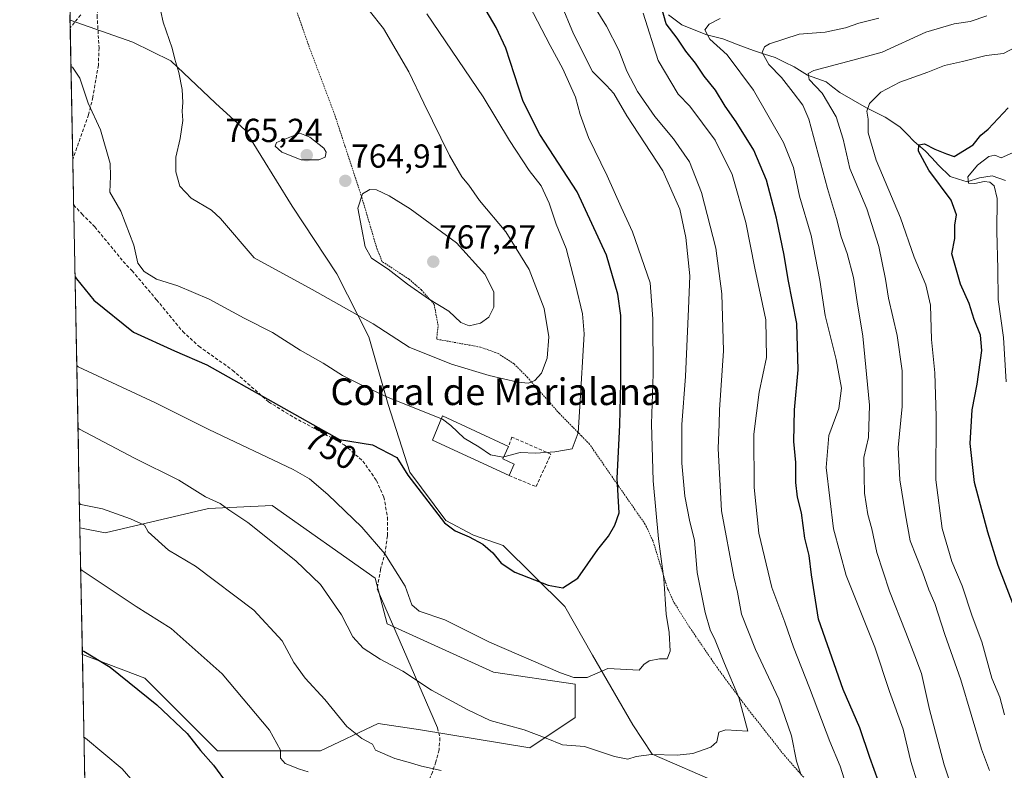
# Model space of a CAD drawing. Units: metres. Extents: x 634963 to 638426, y 4718179 to 4720560.
# Drawn here: x 634969 to 635265, y 4719196 to 4719422 of the extents above; entities that cross this region are included whole.
import ezdxf
from ezdxf.enums import TextEntityAlignment as Align

# ---------------------------------------------------------------- set-up
doc = ezdxf.new("R2010")
doc.units = ezdxf.units.M
doc.header["$MEASUREMENT"] = 0
doc.linetypes.add('TRAZOS', pattern=[0.75, 0.5, -0.25])
doc.linetypes.add('TRAZOSX2', pattern=[1.5, 1, -0.5])
for name, color, linetype, lineweight in [('Alambrada', 19, 'TRAZOS', 0), ('Arbolado forestal CxS', 92, 'Continuous', 0), ('Carátula', 7, 'Continuous', 5), ('Corriente natural lineal', 142, 'Continuous', 13), ('Cultivos herbáceos CxS', 92, 'Continuous', 0), ('Curva de nivel maestra', 36, 'Continuous', 30), ('Curva de nivel normal', 36, 'Continuous', 0), ('Edificación industrial', 135, 'Continuous', 13), ('Edificación industrial Cxs', 135, 'Continuous', 13), ('Layer 0', 7, 'Continuous', 0), ('Matorral CxS', 135, 'Continuous', 0), ('Municipio CxS', 142, 'Continuous', 0), ('Muro lineal', 1, 'TRAZOSX2', 13), ('Punto de cota en terreno', 7, 'Continuous', 0), ('Rótulo de curva de nivel directora', 19, 'Continuous', 0), ('Rótulo de punto de cota en terreno', 19, 'Continuous', 0), ('Senda', 19, 'TRAZOSX2', 0), ('Texto cartográfico', 19, 'Continuous', 0)]:
    doc.layers.add(name, color=color, linetype=linetype, lineweight=lineweight)
doc.styles.add('Arial', font='txt', dxfattribs={"height": 0.2})

# ---------------------------------------------------------------- blocks, each defined once
blk = doc.blocks.new('*U152')
at = {"layer": 'Arbolado forestal CxS', "color": 92, "linetype": 'Continuous', "lineweight": 0}
blk.add_polyline3d([(635179.07, 4719192.24, 738.02), (635158.71, 4719201.03, 739.59), (635152.95, 4719209.89, 741.17), (635140.79, 4719230.8, 745.67), (635132.47, 4719245.37, 748), (635113.97, 4719263.7, 751.56), (635105.07, 4719266.83, 750.04), (635096.79, 4719271.23, 750.36), (635085.93, 4719285.79, 750.25), (635079.48, 4719306.09, 754.01), (635073.67, 4719326.39, 758.58), (635064.06, 4719345.4, 761.9), (635050.63, 4719365.67, 763.15), (635036.55, 4719388.47, 764.36), (635027.63, 4719396.68, 762.03), (635014.23, 4719409.32, 760.05), (635002.78, 4719414.98, 758.69), (634983.91, 4719421.56, 757.08), (634968.79, 4720199.31, 737.15)], dxfattribs=at)
blk = doc.blocks.new('*U154')
at = {"layer": 'Cultivos herbáceos CxS', "color": 92, "linetype": 'Continuous', "lineweight": 0}
blk.add_polyline3d([(635059.15, 4719202.02, 732.17), (635028.19, 4719202.02, 726.89), (635006.34, 4719223.87, 727.01), (634987.62, 4719230.95, 724.18), (634986.88, 4719269.04, 732.23), (634994.51, 4719267.57, 732.88), (635025.46, 4719274.85, 739.03), (635044.58, 4719275.76, 741.89), (635075.54, 4719253.91, 743.47), (635079.18, 4719240.25, 741.91), (635111.05, 4719225.69, 742.39), (635135.63, 4719222.04, 743.94), (635135.63, 4719212.03, 742.23), (635121.97, 4719202.93, 739), (635089.2, 4719208.39, 737.24), (635076.45, 4719210.21, 736.46), (635059.15, 4719202.02, 732.17)], close=True, dxfattribs=at)
blk = doc.blocks.new('*U158')
at = {"layer": 'Cultivos herbáceos CxS', "color": 92, "linetype": 'Continuous', "lineweight": 0}
blk.add_polyline3d([(634987.62, 4719230.95, 724.18), (635006.34, 4719223.87, 727.01), (635028.19, 4719202.02, 726.89), (635059.15, 4719202.02, 732.17), (635076.45, 4719210.21, 736.46), (635089.2, 4719208.39, 737.24), (635121.97, 4719202.93, 739), (635135.63, 4719212.03, 742.23), (635135.63, 4719222.04, 743.94), (635111.05, 4719225.69, 742.39), (635079.18, 4719240.25, 741.91), (635075.54, 4719253.91, 743.47), (635044.58, 4719275.76, 741.89), (635025.46, 4719274.85, 739.03), (634994.51, 4719267.57, 732.88), (634986.88, 4719269.04, 732.23)], dxfattribs=at)
blk = doc.blocks.new('*U162')
at = {"layer": 'Matorral CxS', "color": 135, "linetype": 'Continuous', "lineweight": 0}
blk.add_polyline3d([(634987.62, 4719230.95, 724.18), (635006.34, 4719223.87, 727.01), (635028.19, 4719202.02, 726.89), (635059.15, 4719202.02, 732.17), (635076.45, 4719210.21, 736.46), (635089.2, 4719208.39, 737.24), (635121.97, 4719202.93, 739), (635135.63, 4719212.03, 742.23), (635135.63, 4719222.04, 743.94), (635111.05, 4719225.69, 742.39), (635079.18, 4719240.25, 741.91), (635075.54, 4719253.91, 743.47), (635044.58, 4719275.76, 741.89), (635025.46, 4719274.85, 739.03), (634994.51, 4719267.57, 732.88), (634986.88, 4719269.04, 732.23)], dxfattribs=at)
blk = doc.blocks.new('*U166')
at = {"layer": 'Curva de nivel normal', "color": 36, "linetype": 'Continuous', "lineweight": 0}
for points in [[(634987.12, 4719256.52, 730), (634987.57, 4719256.26, 730), (635003.74, 4719245.4, 730), (635014.31, 4719238.77, 730), (635029.64, 4719225.16, 730), (635043.86, 4719208.29, 730), (635047.14, 4719202.26, 730), (635047.08, 4719199.81, 730), (635048.55, 4719198.26, 730), (635052.85, 4719196.51, 730), (635055.47, 4719195.72, 730)], [(635217.54, 4719190.15, 730), (635215.26, 4719197.4, 730), (635212.15, 4719204.85, 730), (635206.04, 4719220.97, 730), (635201.2, 4719233.21, 730), (635198.63, 4719240.72, 730), (635194.67, 4719251.1, 730), (635190.77, 4719267.48, 730), (635189.35, 4719281.14, 730), (635189.29, 4719297.14, 730), (635190.85, 4719309.85, 730), (635193.1, 4719320.2, 730), (635192.87, 4719331.56, 730), (635189.62, 4719347.02, 730), (635186.92, 4719360.8, 730), (635182.8, 4719375.2, 730), (635177.7, 4719385.5, 730), (635170.1, 4719395.72, 730), (635166.56, 4719399.37, 730), (635160.58, 4719409.44, 730), (635156.01, 4719423.68, 730)]]:
    blk.add_polyline3d(points, dxfattribs=at)
blk = doc.blocks.new('*U188')
at = {"layer": 'Curva de nivel normal', "color": 36, "linetype": 'Continuous', "lineweight": 0}
for points in [[(634986.7347, 4719276.3824, 735), (634987.19, 4719276.03, 735), (634993.64, 4719274.8, 735), (635002.08, 4719271.76, 735), (635006.27, 4719269.87, 735), (635007.38, 4719267.89, 735), (635013.46, 4719262.3, 735), (635021.64, 4719257.54, 735), (635039.11, 4719244.28, 735), (635047.65, 4719235.07, 735), (635051.15, 4719228.63, 735), (635054.55, 4719223.85, 735), (635060.45, 4719217.51, 735), (635067.09, 4719209.4, 735), (635071.51, 4719205.71, 735), (635074.76, 4719204.01, 735), (635075.61, 4719202.21, 735), (635081.47, 4719199.73, 735), (635085.47, 4719198.68, 735), (635089.47, 4719197.44, 735), (635095.33, 4719196.09, 735)], [(635203.52, 4719194.73, 735), (635202.06, 4719198.9, 735), (635200.62, 4719206.55, 735), (635196.79, 4719217.57, 735), (635189.78, 4719232.5, 735), (635185.59, 4719243.12, 735), (635184.37, 4719249.71, 735), (635183.23, 4719254.28, 735), (635179.61, 4719274.18, 735), (635178.57, 4719292.85, 735), (635178.91, 4719300.18, 735), (635178.93, 4719304.51, 735), (635180.2, 4719322.18, 735), (635179.68, 4719339.39, 735), (635177.9, 4719353.02, 735), (635173.52, 4719369.83, 735), (635169.92, 4719379.03, 735), (635165.18, 4719385.89, 735), (635159.56, 4719392.6, 735), (635154.36, 4719400.14, 735), (635151.17, 4719406.25, 735), (635148.74, 4719412.51, 735), (635145.03, 4719419.78, 735), (635141.42, 4719425.54, 735)]]:
    blk.add_polyline3d(points, dxfattribs=at)
blk = doc.blocks.new('*U189')
at = {"layer": 'Curva de nivel normal', "color": 36, "linetype": 'Continuous', "lineweight": 0}
blk.add_polyline3d([(634986.3, 4719298.94, 740), (634986.75, 4719298.72, 740), (635003.26, 4719290.02, 740), (635016.55, 4719283.41, 740), (635024.58, 4719278.37, 740), (635029.05, 4719276.39, 740), (635031.64, 4719274.42, 740), (635037.29, 4719270.66, 740), (635051.76, 4719259.14, 740), (635059.09, 4719251.99, 740), (635065.43, 4719242.91, 740), (635068.89, 4719236.26, 740), (635071.94, 4719232.86, 740), (635077.1, 4719229.61, 740), (635083.9, 4719225.94, 740), (635092.52, 4719220.23, 740), (635103.36, 4719214.4, 740), (635110.13, 4719211.17, 740), (635120.32, 4719208.36, 740), (635126.96, 4719205.84, 740), (635131.77, 4719203.84, 740), (635138.43, 4719203.31, 740), (635147.46, 4719200.36, 740), (635151.42, 4719199.57, 740), (635153.98, 4719200.38, 740), (635158.52, 4719200.92, 740), (635166.26, 4719200.7, 740), (635170.95, 4719201.27, 740), (635176.38, 4719203.15, 740), (635178.16, 4719204.73, 740), (635178.75, 4719207.62, 740), (635180.84, 4719208.37, 740), (635187.47, 4719207.98, 740), (635184.79, 4719218.1, 740), (635180.48, 4719228.26, 740), (635177.72, 4719235.28, 740), (635176.12, 4719238.44, 740), (635174.62, 4719243.57, 740), (635172.23, 4719255.6, 740), (635171.42, 4719265.35, 740), (635170.1, 4719270.88, 740), (635168.56, 4719278.51, 740), (635167.62, 4719288.49, 740), (635167.62, 4719300.09, 740), (635168.73, 4719314.52, 740), (635169.66, 4719334.81, 740), (635170.07, 4719344.78, 740), (635168.89, 4719356.27, 740), (635167.08, 4719364.79, 740), (635161.91, 4719376.28, 740), (635151.16, 4719392.87, 740), (635147.19, 4719399.52, 740), (635145.04, 4719401.92, 740), (635140.83, 4719406.13, 740), (635135.13, 4719417.51, 740), (635131.26, 4719426.86, 740)], dxfattribs=at)
blk = doc.blocks.new('*U190')
at = {"layer": 'Curva de nivel normal', "color": 36, "linetype": 'Continuous', "lineweight": 0}
blk.add_polyline3d([(634985.929722, 4719317.783364, 745), (634986.38, 4719317.4, 745), (635009.6, 4719306.63, 745), (635025.56, 4719298.54, 745), (635050.89, 4719286.58, 745), (635055.8, 4719283.8, 745), (635061.29, 4719279.1, 745), (635071.52, 4719269.22, 745), (635078.47, 4719261.21, 745), (635084.55, 4719251.5, 745), (635086.56, 4719245.93, 745), (635088.74, 4719244, 745), (635096.5, 4719241.42, 745), (635109.9, 4719234.73, 745), (635131.22, 4719225.53, 745), (635135.24, 4719224.06, 745), (635139.23, 4719224.04, 745), (635145.47, 4719226.82, 745), (635154.89, 4719226.33, 745), (635156.2, 4719227.99, 745), (635157.86, 4719229.13, 745), (635160.92, 4719229.66, 745), (635163.24, 4719229.69, 745), (635164.17, 4719231.97, 745), (635163.9, 4719237.56, 745), (635162.98, 4719243.08, 745), (635162.27, 4719253.74, 745), (635160.68, 4719265.73, 745), (635159.02, 4719283.19, 745), (635158.58, 4719300.34, 745), (635159, 4719315.33, 745), (635158.96, 4719331.85, 745), (635158.14, 4719342.63, 745), (635152.89, 4719357.93, 745), (635149.4, 4719365.39, 745), (635145.27, 4719374.77, 745), (635139.67, 4719386.33, 745), (635137.16, 4719393.21, 745), (635135.74, 4719398.46, 745), (635131.91, 4719406.97, 745), (635128.14, 4719413.92, 745), (635121.78, 4719426.11, 745)], dxfattribs=at)
blk = doc.blocks.new('*U191')
at = {"layer": 'Curva de nivel normal', "color": 36, "linetype": 'Continuous', "lineweight": 0}
blk.add_polyline3d([(635249.46, 4719188.84, 715), (635246.46, 4719197.86, 715), (635242.01, 4719214.45, 715), (635239.62, 4719225.33, 715), (635237.59, 4719230.57, 715), (635234.94, 4719237.64, 715), (635230, 4719250.04, 715), (635226.25, 4719261.63, 715), (635224.7, 4719268.71, 715), (635223.56, 4719273.05, 715), (635222.5, 4719279.51, 715), (635222.4, 4719284.51, 715), (635222.29, 4719290.18, 715), (635223.75, 4719296.18, 715), (635224.03, 4719305.85, 715), (635221.98, 4719326.62, 715), (635220.28, 4719336.94, 715), (635219.18, 4719344.24, 715), (635217.36, 4719351.5, 715), (635215.49, 4719356.51, 715), (635214.1, 4719361.97, 715), (635211.44, 4719371.02, 715), (635205.83, 4719391.87, 715), (635204.04, 4719396.03, 715), (635201.09, 4719399.8, 715), (635197.58, 4719404.3, 715), (635193.8, 4719408.29, 715), (635191.74, 4719411.86, 715), (635192.46, 4719413.6, 715), (635194, 4719414.5, 715), (635202.85, 4719417.37, 715), (635210.74, 4719417.96, 715), (635216.78, 4719419.25, 715), (635220.79, 4719420.68, 715), (635226.82, 4719422.21, 715)], dxfattribs=at)
blk = doc.blocks.new('*U193')
at = {"layer": 'Curva de nivel normal', "color": 36, "linetype": 'Continuous', "lineweight": 0}
for points in [[(634988.1, 4719206.17, 720), (634988.55, 4719205.84, 720), (634999.55, 4719196.63, 720), (635007.38, 4719187.59, 720)], [(635238.56, 4719192, 720), (635236.44, 4719198.85, 720), (635234.14, 4719208.52, 720), (635230, 4719219.87, 720), (635225.62, 4719233.16, 720), (635216.98, 4719254.73, 720), (635213.17, 4719268.74, 720), (635211, 4719287.16, 720), (635211.84, 4719296.76, 720), (635214.84, 4719304.9, 720), (635215.58, 4719311.03, 720), (635214.01, 4719319.58, 720), (635210.66, 4719332.85, 720), (635209.14, 4719343.43, 720), (635206.54, 4719356.92, 720), (635202.95, 4719368.7, 720), (635201.2, 4719377.34, 720), (635198.23, 4719384.85, 720), (635189.16, 4719400.51, 720), (635181.26, 4719411.15, 720), (635176.04, 4719415.84, 720), (635174.55, 4719418.63, 720), (635175.87, 4719420.41, 720), (635179.14, 4719422.04, 720)]]:
    blk.add_polyline3d(points, dxfattribs=at)
blk = doc.blocks.new('*U200')
at = {"layer": 'Curva de nivel maestra', "color": 36, "linetype": 'Continuous', "lineweight": 30}
for points in [[(634987.6, 4719232.12, 725), (634988.04, 4719231.99, 725), (634995.93, 4719227.18, 725), (635010.02, 4719215.89, 725), (635019.08, 4719207.3, 725), (635023.13, 4719202.12, 725), (635026.97, 4719197.79, 725), (635031.13, 4719192.18, 725)], [(635230.64, 4719182.01, 725), (635224.1, 4719200.08, 725), (635221.17, 4719208.97, 725), (635216.16, 4719220.47, 725), (635208.72, 4719241.57, 725), (635206.62, 4719254.9, 725), (635205.88, 4719260.74, 725), (635204.62, 4719265.99, 725), (635203.6, 4719273.52, 725), (635202.36, 4719278.22, 725), (635201.87, 4719282.62, 725), (635201.9, 4719288.63, 725), (635201.27, 4719294.96, 725), (635201.45, 4719304.51, 725), (635202.59, 4719316.51, 725), (635202.21, 4719330.42, 725), (635199.56, 4719343.7, 725), (635198.36, 4719350.94, 725), (635196.12, 4719362.06, 725), (635193.04, 4719373.51, 725), (635189.3, 4719382.51, 725), (635184.02, 4719391.01, 725), (635180.65, 4719395.7, 725), (635177.82, 4719400.54, 725), (635174.34, 4719404.71, 725), (635171.75, 4719408.6, 725), (635168.84, 4719412.26, 725), (635166.21, 4719416.18, 725), (635163, 4719420.49, 725), (635161.39, 4719426.18, 725)]]:
    blk.add_polyline3d(points, dxfattribs=at)
blk = doc.blocks.new('*U205')
at = {"layer": 'Curva de nivel maestra', "color": 36, "linetype": 'Continuous', "lineweight": 30}
blk.add_polyline3d([(634985.41, 4719344.41, 750), (634985.87, 4719343.9, 750), (634991.04, 4719337.41, 750), (635002.97, 4719327.88, 750), (635015.33, 4719322.18, 750), (635025, 4719317.97, 750), (635064.84, 4719295.55, 750), (635074.8, 4719293.96, 750), (635082.03, 4719290.19, 750), (635085.35, 4719284.88, 750), (635096.36, 4719270.53, 750), (635099.57, 4719268.14, 750), (635103.77, 4719266.38, 750), (635107.86, 4719264.16, 750), (635110.92, 4719261.52, 750), (635113.37, 4719258.41, 750), (635117.52, 4719255.7, 750), (635127.48, 4719251.82, 750), (635131.88, 4719251.01, 750), (635136.42, 4719253.94, 750), (635142.47, 4719262.51, 750), (635145.61, 4719266.51, 750), (635147.52, 4719269.85, 750), (635148.85, 4719273.51, 750), (635148.28, 4719283.82, 750), (635149.04, 4719300.04, 750), (635149.38, 4719312.61, 750), (635149.35, 4719332.83, 750), (635148.47, 4719339.21, 750), (635145.06, 4719350.96, 750), (635136.26, 4719369.97, 750), (635125.03, 4719387.19, 750), (635120.02, 4719397.18, 750), (635114.8, 4719413.13, 750), (635111.94, 4719419.32, 750), (635107.93, 4719426.14, 750)], dxfattribs=at)
blk = doc.blocks.new('5PATER')
at = {"layer": 'Carátula', "linetype": 'Continuous', "lineweight": 5}
h = blk.add_hatch(color=250, dxfattribs=at)
edge = h.paths.add_edge_path()
edge.add_ellipse((0, 0.01), major_axis=(-1.33, -1.34), ratio=0.999422, start_angle=0, end_angle=360)

msp = doc.modelspace()

# ---------------------------------------------------------------- linework, layer by layer
at = {"layer": 'Alambrada', "color": 19, "linetype": 'TRAZOS', "lineweight": 0}
msp.add_polyline3d([(635204.26, 4719194.1, 734.26), (635198.67, 4719200.41, 736.06), (635186.99, 4719215.27, 739.23), (635185.59, 4719217.17, 739.41), (635178.33, 4719226.95, 740.61), (635170, 4719239.15, 742.03), (635165.28, 4719246.66, 743.62), (635163.61, 4719250.29, 744.42), (635163.37, 4719250.77, 744.52), (635159.01, 4719265.08, 745.72), (635156.66, 4719270.09, 746.33), (635148.62, 4719281.65, 749.47), (635139.93, 4719294.18, 753.35), (635137.51, 4719296.65, 754.27), (635130.89, 4719303.38, 756.92), (635122.54, 4719312.84, 759.69), (635121.34, 4719314.22, 760.14), (635117.26, 4719318.3, 761.09), (635112.48, 4719321.43, 762.04), (635107.17, 4719323.34, 762.38), (635094.05, 4719325.72, 761.82), (635094.05, 4719326.07, 761.93), (635094.46, 4719329.82, 763.11), (635093.37, 4719335.67, 764.46), (635093.28, 4719336.19, 764.58), (635089.42, 4719340.52, 765), (635085.72, 4719343.75, 765.22), (635078.02, 4719348.81, 765.11), (635077.69, 4719349, 765.09), (635076.14, 4719352.74, 765.35), (635071.57, 4719368.22, 764.99), (635066.48, 4719383.76, 764.74), (635063.44, 4719393.08, 764.55), (635055.76, 4719413.49, 764.34), (635052.14, 4719423.82, 764.31)], dxfattribs=at)
at = {"layer": 'Arbolado forestal CxS', "color": 92, "linetype": 'Continuous', "lineweight": 0}
for points in [[(634968.79, 4720199.31, 737.15), (634983.91, 4719421.56, 757.08)], [(634983.91, 4719421.56, 757.08), (635002.78, 4719414.98, 758.69), (635014.23, 4719409.32, 760.05), (635027.63, 4719396.68, 762.03), (635036.55, 4719388.47, 764.36), (635050.63, 4719365.67, 763.15), (635064.06, 4719345.4, 761.9), (635073.67, 4719326.39, 758.58), (635079.48, 4719306.09, 754.01), (635085.93, 4719285.79, 750.25), (635096.79, 4719271.23, 750.36), (635105.07, 4719266.83, 750.04), (635113.97, 4719263.7, 751.56), (635132.47, 4719245.37, 748), (635140.79, 4719230.8, 745.67), (635152.95, 4719209.89, 741.17), (635158.71, 4719201.03, 739.59), (635179.07, 4719192.24, 738.02), (635196.94, 4719172.63, 734.52), (635209.04, 4719163.17, 730.95)]]:
    msp.add_polyline3d(points, dxfattribs=at)
at = {"layer": 'Corriente natural lineal', "color": 142, "linetype": 'Continuous', "lineweight": 13}
msp.add_polyline3d([(635163.65, 4719423.18, 723.85), (635165.63, 4719421.65, 723.27), (635167.61, 4719420.12, 722.4), (635171.37, 4719418.64, 720.73), (635175.12, 4719417.15, 719.77), (635179.95, 4719415.94, 718.56), (635184.57, 4719414.19, 717.17), (635189.18, 4719412.43, 715.91), (635192.44, 4719411.38, 715.08), (635195.7, 4719410.33, 713.62), (635198.54, 4719408.94, 712.46), (635201.38, 4719407.54, 711.86), (635205.36, 4719405.03, 710.67), (635208.17, 4719404.05, 709.47), (635210.97, 4719403.06, 708.31), (635213.06, 4719401.47, 708.13), (635215.15, 4719399.87, 707.43), (635219.14, 4719397.55, 706.33), (635223.13, 4719395.22, 705.18), (635225.95, 4719393.8, 703.91), (635228.77, 4719392.38, 703.13), (635231.01, 4719390.93, 702.48), (635233.24, 4719389.47, 701.89), (635235.36, 4719387.27, 701.27), (635237.47, 4719385.07, 700.59), (635240.73, 4719382.32, 699.44), (635242.72, 4719380.18, 698.91), (635244.71, 4719378.03, 697.83), (635248.22, 4719374.58, 696.9), (635250.79, 4719373.8, 695.64), (635253.36, 4719373.01, 695.11), (635257.09, 4719374.24, 694.12), (635260.9, 4719374.82, 693.38), (635264.85, 4719373.4, 691.93)], dxfattribs=at)
at = {"layer": 'Cultivos herbáceos CxS', "color": 92, "linetype": 'Continuous', "lineweight": 0}
msp.add_polyline3d([(634987.62, 4719230.95, 724.18), (634986.88, 4719269.04, 732.23)], dxfattribs=at)
at = {"layer": 'Curva de nivel maestra', "color": 36, "linetype": 'Continuous', "lineweight": 30}
msp.add_polyline3d([(635270.28, 4719237.98, 700), (635262.71, 4719257.76, 700), (635259.61, 4719267.78, 700), (635255.58, 4719282.68, 700), (635254.28, 4719294.39, 700), (635254.86, 4719304.47, 700), (635256.32, 4719312.25, 700), (635257.77, 4719322.36, 700), (635257.37, 4719326.97, 700), (635255.41, 4719331.63, 700), (635253.94, 4719336.45, 700), (635251.39, 4719342.23, 700), (635249.71, 4719347.82, 700), (635248.77, 4719351.38, 700), (635249.64, 4719355.97, 700), (635249.7, 4719359.98, 700), (635250.13, 4719363.06, 700), (635248.59, 4719367.52, 700), (635241.87, 4719376.47, 700), (635238.73, 4719382.25, 700), (635238.84, 4719384.11, 700), (635240.53, 4719384.45, 700), (635243.6, 4719382.81, 700), (635247.14, 4719381.45, 700), (635249.49, 4719380.64, 700), (635255.15, 4719384.15, 700), (635257.47, 4719386.99, 700), (635259.67, 4719388.84, 700), (635265.72, 4719395.18, 700)], dxfattribs=at)
at = {"layer": 'Curva de nivel normal', "color": 36, "linetype": 'Continuous', "lineweight": 0}
for points in [[(635009.78, 4719430.68, 760), (635011.89, 4719420.94, 760), (635014.62, 4719413.2, 760), (635015.42, 4719409.85, 760), (635016.58, 4719405.88, 760), (635017.54, 4719400.72, 760), (635017.8, 4719396.84, 760), (635017.6, 4719394.22, 760), (635017.77, 4719391.46, 760), (635017.02, 4719385.98, 760), (635015.73, 4719380.44, 760), (635015.66, 4719376.04, 760), (635016.93, 4719371.67, 760), (635020.34, 4719368.14, 760), (635026.44, 4719364.49, 760), (635029.14, 4719362, 760), (635039.18, 4719350.18, 760), (635056.6, 4719340.6, 760), (635074.98, 4719330.35, 760), (635085.77, 4719323.34, 760), (635098.48, 4719318.19, 760), (635109.8, 4719314.85, 760), (635118.45, 4719312.82, 760), (635121.62, 4719312.49, 760), (635123.5, 4719313.34, 760), (635125.47, 4719315.56, 760), (635127.21, 4719320.03, 760), (635127.68, 4719326.44, 760), (635126.31, 4719334.96, 760), (635121.8, 4719346.64, 760), (635114.78, 4719358, 760), (635106.93, 4719367.34, 760), (635103.66, 4719372.01, 760), (635101.59, 4719374.5, 760), (635097.86, 4719380.86, 760), (635090.21, 4719396.59, 760), (635085.71, 4719406.08, 760), (635078.05, 4719419.1, 760), (635073.72, 4719424.44, 760)], [(635114.21, 4719290.4, 755), (635119.14, 4719291.68, 755), (635123.8, 4719291.51, 755), (635129.47, 4719291.88, 755), (635134.68, 4719292.81, 755), (635136.48, 4719297.6, 755), (635137.04, 4719305.54, 755), (635138.33, 4719327.35, 755), (635137.82, 4719333.34, 755), (635135.73, 4719342.11, 755), (635132.87, 4719352.92, 755), (635129.91, 4719360.28, 755), (635127.86, 4719366.57, 755), (635125.37, 4719371.75, 755), (635121.8, 4719376.43, 755), (635115.92, 4719385.37, 755), (635108.02, 4719398.52, 755), (635091.09, 4719423.49, 755)], [(635260.06, 4719196.18, 710), (635257.63, 4719202.51, 710), (635251.49, 4719223.34, 710), (635246.68, 4719237.04, 710), (635243.68, 4719246.28, 710), (635241.89, 4719250.42, 710), (635240.05, 4719255.5, 710), (635236.28, 4719265.1, 710), (635234.84, 4719273, 710), (635233.11, 4719283.47, 710), (635232.67, 4719293.18, 710), (635233.81, 4719305.51, 710), (635233.87, 4719316.18, 710), (635232.3, 4719326.8, 710), (635229.78, 4719338, 710), (635228.84, 4719343.71, 710), (635226.78, 4719353.52, 710), (635223.21, 4719364.92, 710), (635218.09, 4719377.01, 710), (635216.09, 4719385.79, 710), (635214.02, 4719392.55, 710), (635209.76, 4719399.62, 710), (635205.87, 4719403.75, 710), (635205.62, 4719405.53, 710), (635207.35, 4719406.48, 710), (635219.02, 4719409.59, 710), (635227.84, 4719411.98, 710), (635240.93, 4719417.97, 710), (635249.41, 4719420.45, 710), (635254.28, 4719421.15, 710), (635259.23, 4719422.92, 710)], [(635264.52, 4719212.85, 705), (635263.13, 4719218.21, 705), (635260.76, 4719223.85, 705), (635257.72, 4719234.75, 705), (635254.83, 4719242.51, 705), (635251.81, 4719251.63, 705), (635248.78, 4719258.9, 705), (635245.83, 4719268.85, 705), (635243.91, 4719283.51, 705), (635244.03, 4719302.51, 705), (635243.66, 4719315.65, 705), (635242.6, 4719325.58, 705), (635242.37, 4719335.91, 705), (635240.94, 4719342.05, 705), (635237.47, 4719350.35, 705), (635233.38, 4719362.18, 705), (635226, 4719379.49, 705), (635223.61, 4719387.76, 705), (635223.59, 4719391.82, 705), (635223.2, 4719394.18, 705), (635224.02, 4719396.51, 705), (635227.45, 4719399.96, 705), (635233.11, 4719402.99, 705), (635241.54, 4719405.96, 705), (635246.58, 4719407.96, 705), (635251.95, 4719409.17, 705), (635259.02, 4719410.92, 705), (635264.22, 4719411.55, 705), (635267.71, 4719413.39, 705)], [(634984.18, 4719407.68, 755), (634984.63, 4719407.41, 755), (634986.87, 4719404.14, 755), (634989.39, 4719396.66, 755), (634993.08, 4719388.6, 755), (634996.01, 4719378.5, 755), (634996.1, 4719374.67, 755), (634995.86, 4719369.9, 755), (634999.17, 4719364.21, 755), (635003.06, 4719354, 755), (635004.32, 4719348.57, 755), (635006.19, 4719346.07, 755), (635009.9, 4719343.73, 755), (635016.25, 4719341.73, 755), (635025.72, 4719337.7, 755), (635036.18, 4719332.05, 755), (635044.71, 4719327.69, 755), (635053.07, 4719322.44, 755), (635059.89, 4719318.56, 755), (635065.79, 4719314.83, 755), (635071.32, 4719312.03, 755), (635079.25, 4719308.35, 755), (635095.47, 4719301.84, 755)], [(635058.66, 4719379.58, 765), (635060.58, 4719380.45, 765), (635060.84, 4719381.87, 765), (635060.1, 4719383.12, 765), (635055.94, 4719386.44, 765), (635052.93, 4719387.64, 765), (635045.93, 4719384.78, 765), (635045.51, 4719383.73, 765), (635047.52, 4719381.94, 765), (635053.33, 4719379.6, 765), (635058.66, 4719379.58, 765)], [(635266.99, 4719381.67, 695), (635263.52, 4719380.16, 695), (635261.62, 4719380.98, 695), (635259.89, 4719380.61, 695), (635256.51, 4719377.99, 695), (635253.56, 4719374.54, 695), (635253.79, 4719372.62, 695), (635255.7, 4719372.46, 695), (635258.42, 4719373.14, 695), (635260.17, 4719372.88, 695), (635261.43, 4719371.81, 695), (635262.38, 4719368, 695), (635262.25, 4719358.06, 695), (635262.59, 4719346.85, 695), (635262.68, 4719337.69, 695), (635264.24, 4719326.21, 695), (635265.1, 4719312.94, 695)], [(635103.81, 4719329.72, 765), (635107.2, 4719330.52, 765), (635109.71, 4719332.33, 765), (635111.22, 4719335.31, 765), (635111.23, 4719339.97, 765), (635108.54, 4719345.23, 765), (635099.98, 4719354.69, 765), (635086.07, 4719364.85, 765), (635079.79, 4719368.75, 765), (635075.91, 4719370.62, 765), (635073.91, 4719370.67, 765), (635071.7, 4719369.42, 765), (635070.34, 4719365.05, 765), (635072.6, 4719353.48, 765), (635074.44, 4719350.09, 765), (635079.43, 4719346.8, 765), (635085.23, 4719342.26, 765), (635091.54, 4719337.89, 765), (635097.66, 4719334.11, 765), (635101.28, 4719330.74, 765), (635103.81, 4719329.72, 765)], [(635095.47, 4719301.84, 755), (635095.81, 4719301.7, 755), (635098.26, 4719299.82, 755), (635102.3, 4719295.97, 755), (635106.64, 4719293.35, 755), (635110.2, 4719290.94, 755), (635113.9, 4719290.32, 755), (635114.21, 4719290.4, 755)]]:
    msp.add_polyline3d(points, dxfattribs=at)
at = {"layer": 'Edificación industrial', "color": 135, "linetype": 'Continuous', "lineweight": 13}
msp.add_polyline3d([(635117.35, 4719288.17, 754.7), (635115.77, 4719284.73, 753.99), (635092.73, 4719295.35, 753.2), (635095.82, 4719302.66, 754.76), (635115.64, 4719293.53, 755.28), (635113.92, 4719289.76, 754.94), (635117.35, 4719288.17, 754.7)], dxfattribs=at)
at = {"layer": 'Edificación industrial Cxs', "color": 135, "linetype": 'Continuous', "lineweight": 13}
msp.add_polyline3d([(635117.35, 4719288.17, 754.7), (635115.77, 4719284.73, 753.99), (635092.73, 4719295.35, 753.2), (635095.82, 4719302.66, 754.76), (635115.64, 4719293.53, 755.28), (635113.92, 4719289.76, 754.94), (635117.35, 4719288.17, 754.7)], close=True, dxfattribs=at)
at = {"layer": 'Layer 0', "linetype": 'Continuous', "lineweight": 0}
msp.add_lwpolyline([(635076.15, 4719250.74), (635094.26, 4719208.94)], dxfattribs=at)
at = {"layer": 'Matorral CxS', "color": 135, "linetype": 'Continuous', "lineweight": 0}
for points in [[(634988.6, 4719180.69, 715), (634987.62, 4719230.95, 724.18), (635006.34, 4719223.87, 727.01), (635028.19, 4719202.02, 726.89), (635059.15, 4719202.02, 732.17), (635076.45, 4719210.21, 736.46), (635089.2, 4719208.39, 737.24), (635121.97, 4719202.93, 739), (635135.63, 4719212.03, 742.23), (635135.63, 4719222.04, 743.94), (635111.05, 4719225.69, 742.39), (635079.18, 4719240.25, 741.91), (635075.54, 4719253.91, 743.47), (635044.58, 4719275.76, 741.89), (635025.46, 4719274.85, 739.03), (634994.51, 4719267.57, 732.88), (634986.88, 4719269.04, 732.23), (634983.91, 4719421.56, 757.08), (635002.78, 4719414.98, 758.69), (635014.23, 4719409.32, 760.05), (635027.63, 4719396.68, 762.03), (635036.55, 4719388.47, 764.36), (635050.63, 4719365.67, 763.15), (635064.06, 4719345.4, 761.9), (635073.67, 4719326.39, 758.58), (635079.48, 4719306.09, 754.01), (635085.93, 4719285.79, 750.25), (635096.79, 4719271.23, 750.36), (635105.07, 4719266.83, 750.04), (635113.97, 4719263.7, 751.56), (635132.47, 4719245.37, 748), (635140.79, 4719230.8, 745.67), (635152.95, 4719209.89, 741.17), (635158.71, 4719201.03, 739.59), (635179.07, 4719192.24, 738.02)], [(634983.91, 4719421.56, 757.08), (635002.78, 4719414.98, 758.69), (635014.23, 4719409.32, 760.05), (635027.63, 4719396.68, 762.03), (635036.55, 4719388.47, 764.36), (635050.63, 4719365.67, 763.15), (635064.06, 4719345.4, 761.9), (635073.67, 4719326.39, 758.58), (635079.48, 4719306.09, 754.01), (635085.93, 4719285.79, 750.25), (635096.79, 4719271.23, 750.36), (635105.07, 4719266.83, 750.04), (635113.97, 4719263.7, 751.56), (635132.47, 4719245.37, 748), (635140.79, 4719230.8, 745.67), (635152.95, 4719209.89, 741.17), (635158.71, 4719201.03, 739.59), (635179.07, 4719192.24, 738.02), (635196.94, 4719172.63, 734.52), (635209.04, 4719163.17, 730.95)], [(634983.91, 4719421.56, 757.08), (634986.88, 4719269.04, 732.23)], [(634987.62, 4719230.95, 724.18), (634988.6, 4719180.69, 715)]]:
    msp.add_polyline3d(points, dxfattribs=at)
at = {"layer": 'Municipio CxS', "color": 142, "linetype": 'Continuous', "lineweight": 0}
msp.add_polyline3d([(634988.35, 4719193.37, 717.39), (634988.25, 4719198.37, 718.45), (634988.15, 4719203.36, 719.31), (634988.06, 4719208.36, 720.24), (634987.96, 4719213.36, 721.16), (634987.86, 4719218.35, 721.91), (634987.77, 4719223.35, 722.7), (634987.67, 4719228.35, 723.66), (634987.57, 4719233.34, 725.39), (634987.47, 4719238.34, 726.45), (634987.38, 4719243.33, 726.95), (634987.28, 4719248.33, 728.1), (634987.18, 4719253.33, 729.12), (634987.09, 4719258.32, 730.24), (634986.99, 4719263.32, 731.24), (634986.89, 4719268.32, 732.17), (634986.79, 4719273.31, 733.89), (634986.7, 4719278.31, 735.22), (634986.6, 4719283.31, 736.31), (634986.5, 4719288.3, 737.61), (634986.41, 4719293.3, 738.69), (634986.31, 4719298.3, 739.66), (634986.21, 4719303.29, 741.01), (634986.11, 4719308.29, 742.37), (634986.02, 4719313.29, 743.63), (634985.92, 4719318.28, 744.93), (634985.82, 4719323.28, 746.29), (634985.73, 4719328.28, 747.29), (634985.63, 4719333.27, 748.08), (634985.53, 4719338.27, 748.85), (634985.43, 4719343.26, 749.62), (634985.34, 4719348.26, 750.67), (634985.24, 4719353.26, 750.58), (634985.14, 4719358.25, 751.15), (634985.05, 4719363.25, 751.79), (634984.95, 4719368.25, 752.44), (634984.85, 4719373.24, 752.75), (634984.75, 4719378.24, 753.02), (634984.66, 4719383.24, 753.25), (634984.56, 4719388.23, 753.48), (634984.46, 4719393.23, 753.53), (634984.37, 4719398.23, 754), (634984.27, 4719403.22, 754.46), (634984.17, 4719408.22, 755.03), (634984.07, 4719413.22, 756.1), (634983.98, 4719418.21, 756.77), (634983.88, 4719423.21, 757.41)], dxfattribs=at)
at = {"layer": 'Muro lineal', "color": 1, "linetype": 'TRAZOSX2', "lineweight": 13}
msp.add_polyline3d([(635115.77, 4719284.73, 753.99), (635123.89, 4719281.43, 753.71), (635128.35, 4719291.19, 754.91), (635116.6, 4719296.33, 755.44), (635115.64, 4719293.53, 755.28)], dxfattribs=at)
at = {"layer": 'Senda', "color": 19, "linetype": 'TRAZOSX2', "lineweight": 0}
for points in [[(634992.36, 4719426.39), (634992.04, 4719423), (634992.63, 4719413.29), (634992.41, 4719408.03), (634990.77, 4719398.41), (634989.48, 4719393.17), (634984.73, 4719379.74)], [(634987.12, 4719423.17), (634983.96, 4719419.26)], [(634984.99, 4719366.04), (634987.49, 4719363.34), (634991.35, 4719359.47), (634999.89, 4719349.09), (635002.54, 4719346.27), (635009.92, 4719337.56), (635017.76, 4719328.02), (635022.61, 4719323.58), (635032.73, 4719316.42), (635043.54, 4719306.87), (635051.18, 4719302.2), (635066.28, 4719293.99), (635071.85, 4719289.11), (635075.95, 4719283.26), (635078.19, 4719278.3), (635079.23, 4719272.23), (635079.23, 4719266.63), (635078.56, 4719261.73), (635077.18, 4719256.57), (635076.15, 4719250.74)], [(635094.26, 4719208.94), (635095.02, 4719205.92), (635094.73, 4719202.31), (635093.81, 4719198.73), (635092.75, 4719195.68), (635087.25, 4719181.83), (635085.93, 4719179.26), (635079.77, 4719165.26), (635077.21, 4719160.62), (635070.91, 4719151.94), (635067.7, 4719147.29), (635066.4, 4719145.12), (635065.05, 4719142.6), (635062.2, 4719138.7), (635058.7, 4719134.13), (635054.77, 4719129.3), (635052.12, 4719126.6), (635049, 4719123.5), (635046.46, 4719120.67)]]:
    msp.add_lwpolyline(points, dxfattribs=at)

# ---------------------------------------------------------------- block references
at = {"layer": 'Arbolado forestal CxS', "color": 92, "linetype": 'Continuous', "lineweight": 0}
msp.add_blockref('*U152', (0, 0), dxfattribs=at)
at = {"layer": 'Cultivos herbáceos CxS', "color": 92, "linetype": 'Continuous', "lineweight": 0}
for name in ['*U154', '*U158']:
    msp.add_blockref(name, (0, 0), dxfattribs=at)
at = {"layer": 'Curva de nivel maestra', "color": 36, "linetype": 'Continuous', "lineweight": 30}
for name in ['*U205', '*U200']:
    msp.add_blockref(name, (0, 0), dxfattribs=at)
at = {"layer": 'Curva de nivel normal', "color": 36, "linetype": 'Continuous', "lineweight": 0}
for name in ['*U191', '*U190', '*U189', '*U188', '*U166', '*U193']:
    msp.add_blockref(name, (0, 0), dxfattribs=at)
at = {"layer": 'Matorral CxS', "color": 135, "linetype": 'Continuous', "lineweight": 0}
msp.add_blockref('*U162', (0, 0), dxfattribs=at)
at = {"layer": 'Punto de cota en terreno', "linetype": 'Continuous', "lineweight": 0}
for p in [(635055, 4719381, 765.24), (635066.59, 4719373.29, 764.91), (635093, 4719349, 767.27)]:
    msp.add_blockref('5PATER', p, dxfattribs=at)

# ---------------------------------------------------------------- texts
at = {"layer": 'Rótulo de curva de nivel directora', "color": 19, "linetype": 'Continuous', "lineweight": 0, "style": 'Arial'}
msp.add_text('750', height=7, rotation=-29.3688, dxfattribs=at).set_placement((635062.25, 4719292.96), align=Align.MIDDLE_CENTER)
at = {"layer": 'Rótulo de punto de cota en terreno', "color": 19, "linetype": 'Continuous', "lineweight": 0, "style": 'Arial'}
for s, p in [('765,24', (635030.59, 4719382.76)), ('764,91', (635068.35, 4719375.05)), ('767,27', (635094.76, 4719350.76))]:
    msp.add_text(s, height=7, dxfattribs=at).set_placement(p, align=Align.BOTTOM_LEFT)
at = {"layer": 'Texto cartográfico', "color": 19, "linetype": 'Continuous', "lineweight": 0, "style": 'Arial'}
msp.add_text('Corral de Marialana', height=8, dxfattribs=at).set_placement((635111.82, 4719309.93), align=Align.MIDDLE_CENTER)

doc.saveas('drawing.dxf')
